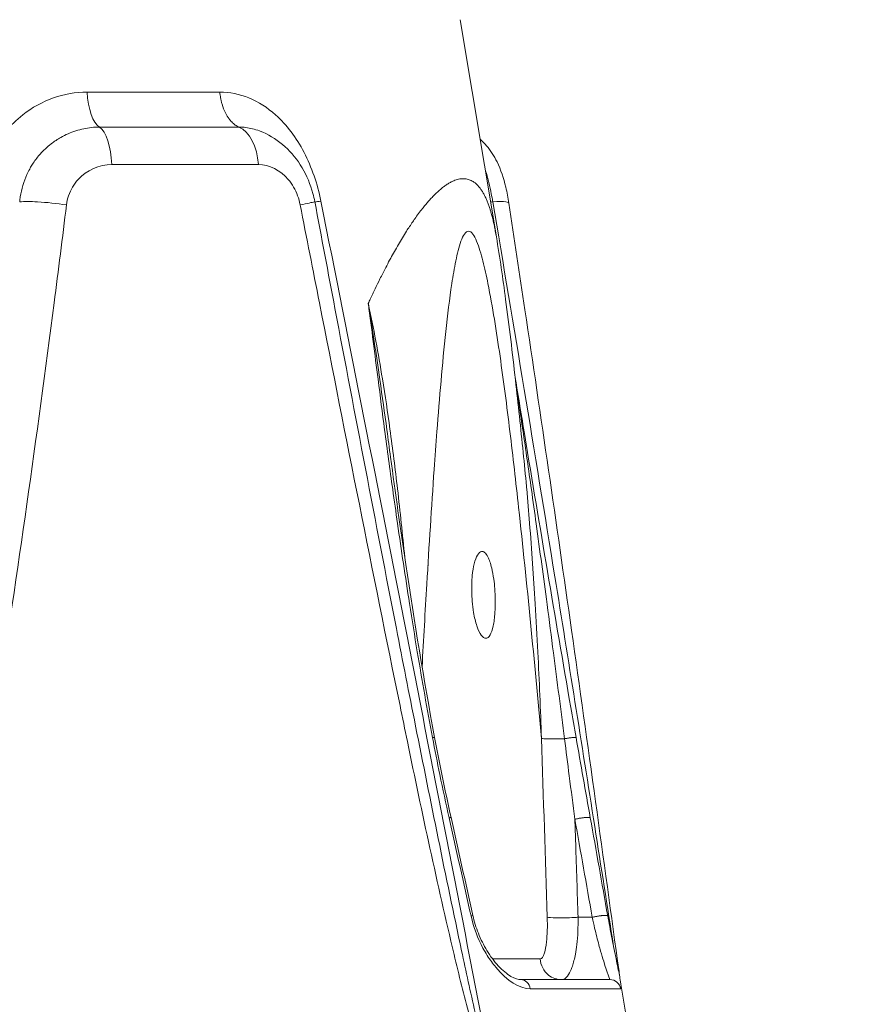
# Model space of a CAD drawing. Units: millimetres. Extents: x 25207 to 48374, y 5915 to 23329.
# Drawn here: x 30377 to 30455, y 6608 to 6699 of the extents above; entities that cross this region are included whole.
import ezdxf

# ---------------------------------------------------------------- set-up
doc = ezdxf.new("R2010")
doc.units = ezdxf.units.MM
doc.header["$MEASUREMENT"] = 0
doc.styles.get("Standard").update_dxf_attribs({"font": 'arial.ttf'})
doc.dimstyles.get("Standard").update_dxf_attribs({"dimtxt": 0.18, "dimasz": 0.18, "dimexe": 0.18, "dimexo": 0.0625, "dimgap": 0.09, "dimtad": 0, "dimtih": 1, "dimtoh": 1, "dimdec": 4, "dimzin": 0, "dimdsep": 46, "dimtxsty": 'Standard', "dimcen": 0.09, "dimadec": 0, "dimazin": 0, "dimtfac": 1, "dimtdec": 4, "dimtofl": 0, "dimtmove": 0, "dimatfit": 3, "dimfxl": 1, "dimtolj": 1, "dimtzin": 0, "dimarcsym": 0})

# ---------------------------------------------------------------- blocks, each defined once
blk = doc.blocks.new('*D8')
at = {"color": 0, "lineweight": -2, "transparency": 16777216}
for p, q in [((26016.612, 10955.164), (26016.612, 10956.344)), ((26196.612, 10956.164), (35249.232, 10956.164)), ((35429.232, 10955.164), (35429.232, 10956.344))]:
    blk.add_line(p, q, dxfattribs=at)
at = {"color": 0, "transparency": 16777216}
for points in [[(26196.612, 10986.164), (26196.612, 10926.164), (26016.612, 10956.164)], [(35249.232, 10986.164), (35249.232, 10926.164), (35429.232, 10956.164)]]:
    blk.add_solid(points, dxfattribs=at)
at = {"layer": 'Defpoints', "color": 0, "transparency": 16777216}
for p in [(35429.232, 10956.164), (26016.612, 6278.147), (35429.232, 6263.145)]:
    blk.add_point(p, dxfattribs=at)
at = {"color": 0, "transparency": 16777216, "insert": (30722.922, 11159.336), "char_height": 300, "attachment_point": 5}
blk.add_mtext('\\A1;945', dxfattribs=at)
blk = doc.blocks.new('*D9')
at = {"color": 0, "lineweight": -2, "transparency": 16777216}
for p, q in [((25607.917, 10615.003), (25606.737, 10615.003)), ((25606.917, 6183.451), (25606.917, 10435.003)), ((25607.917, 6003.451), (25606.737, 6003.451))]:
    blk.add_line(p, q, dxfattribs=at)
at = {"color": 0, "transparency": 16777216}
for points in [[(25576.917, 10435.003), (25636.917, 10435.003), (25606.917, 10615.003)], [(25576.917, 6183.451), (25636.917, 6183.451), (25606.917, 6003.451)]]:
    blk.add_solid(points, dxfattribs=at)
at = {"layer": 'Defpoints', "color": 0, "transparency": 16777216}
for p in [(25606.917, 10615.003), (32156.738, 10615.003), (31229.611, 6003.451)]:
    blk.add_point(p, dxfattribs=at)
at = {"color": 0, "transparency": 16777216, "insert": (25404.359, 8309.227), "char_height": 300, "attachment_point": 5, "rotation": 90}
blk.add_mtext('\\A1;455', dxfattribs=at)
blk = doc.blocks.new('*D21')
at = {"color": 0, "lineweight": -2, "transparency": 16777216}
for p, q in [((35902.947, 7982.503), (35904.127, 7982.503)), ((35903.947, 7882.503), (35903.947, 6125.497)), ((35902.947, 6025.497), (35904.127, 6025.497))]:
    blk.add_line(p, q, dxfattribs=at)
at = {"color": 0, "transparency": 16777216}
for points in [[(35887.28, 7882.503), (35920.613, 7882.503), (35903.947, 7982.503)], [(35887.28, 6125.497), (35920.613, 6125.497), (35903.947, 6025.497)]]:
    blk.add_solid(points, dxfattribs=at)
at = {"layer": 'Defpoints', "color": 0, "transparency": 16777216}
for p in [(27763.611, 7982.503), (31631.611, 6025.497), (35903.947, 6025.497)]:
    blk.add_point(p, dxfattribs=at)
at = {"color": 0, "transparency": 16777216, "insert": (35751.832, 7004), "char_height": 200, "width": 454.79673, "attachment_point": 5, "rotation": 90}
blk.add_mtext('\\A1;200', dxfattribs=at)

msp = doc.modelspace()

# ---------------------------------------------------------------- linework, layer by layer
at = {"color": 0, "linetype": 'Continuous', "lineweight": 18, "extrusion": (0, 1, -2.22045e-16)}
for p, q in [((30417.34729, 6698.84355), (30420.67642, 6678.8688)), ((30383.01173, 6692.18596), (30395.22377, 6692.18596)), ((30384.14495, 6688.96245), (30396.99243, 6688.96245)), ((30385.29006, 6685.51139), (30398.77964, 6685.51139)), ((30429.49569, 6616.26665), (30428.19252, 6616.26665)), ((30422.91369, 6610.52836), (30431.124, 6610.52836)), ((30432.07334, 6610.4873), (30435.11449, 6592.24038)), ((30432.10905, 6609.69276), (30423.78302, 6609.69276))]:
    msp.add_line(p, q, dxfattribs=at)
at = {"color": 0, "linetype": 'Continuous', "lineweight": 18, "extrusion": (2.93874e-38, -2.22045e-16, -1)}
msp.add_ellipse((30384.51337, 6692.84355), major_axis=(0, -4), ratio=0.38058658, start_param=0.24443018, end_param=1.40564756, dxfattribs=at)
at = {"color": 0, "linetype": 'Continuous', "lineweight": 18}
for centre, major_axis, ratio, start_param, end_param in [((30383.77654, 6685.08135), (0, 4), 0.38058638, -1.4630792, -0.24443063), ((30396.41743, 6685.08135), (0, 4), 0.59399498, -1.4630792, -0.24443081), ((30380.37607, 6162.67335), (193.04073, -3325.42401), 0.01828276, 1.71151621, 1.71152162), ((30380.37607, 6162.67335), (193.04073, -3325.42401), 0.01828276, 1.70939888, 1.70940036)]:
    msp.add_ellipse(centre, major_axis=major_axis, ratio=ratio, start_param=start_param, end_param=end_param, dxfattribs=at)
at = {"color": 0, "linetype": 'Continuous', "lineweight": 18, "extrusion": (0, -2.22045e-16, -1)}
for centre, major_axis, ratio, start_param, end_param in [((30413.78994, 6645.64035), (0.19967, -3.99496), 0.27084234, -2.39695003, -2.39682468), ((30461.13104, 5635.24304), (-93.76841, 1191.03406), 0.06659121, 0.59471426, 0.6081993)]:
    msp.add_ellipse(centre, major_axis=major_axis, ratio=ratio, start_param=start_param, end_param=end_param, dxfattribs=at)
at = {"color": 0, "linetype": 'Continuous', "lineweight": 18, "extrusion": (9.24446e-33, -2.22045e-16, -1)}
msp.add_ellipse((30413.78992, 6645.64031), major_axis=(0.19955, -3.99502), ratio=0.27085472, start_param=0.01706656, end_param=0.01720317, dxfattribs=at)
at = {"color": 0, "linetype": 'Continuous', "lineweight": 18, "extrusion": (1.54074e-33, -2.22045e-16, -1)}
msp.add_ellipse((30307.20988, 6162.47904), major_axis=(89.0925, -3326.13046), ratio=0.03951069, start_param=-1.71159327, end_param=-1.70659594, dxfattribs=at)
at = {"color": 0, "linetype": 'Continuous', "lineweight": 18, "extrusion": (-4.31408e-32, -2.22045e-16, -1)}
msp.add_ellipse((30676.62066, 4269.33006), major_axis=(-330.96298, 2568.70545), ratio=0.04109081, start_param=0.41506987, end_param=0.42379479, dxfattribs=at)
at = {"color": 0, "linetype": 'Continuous', "lineweight": 18, "extrusion": (-7.17465e-43, -2.22045e-16, -1)}
msp.add_ellipse((30422.91369, 6609.52836), major_axis=(0, 1), ratio=0.88132406, start_param=0, end_param=1.40564765, dxfattribs=at)
at = {"color": 0, "linetype": 'Continuous', "lineweight": 18, "extrusion": (7.17465e-43, -2.22045e-16, -1)}
msp.add_ellipse((30431.124, 6609.52836), major_axis=(0, 1), ratio=0.99863732, start_param=0, end_param=1.40564765, dxfattribs=at)
at = {"color": 0, "linetype": 'Continuous', "lineweight": 18}
for points, knots in [([(30383.01173, 6692.18596), (30380.91819, 6692.18596), (30378.81861, 6691.44503), (30375.94187, 6689.17817), (30374.95853, 6687.99705), (30373.53231, 6685.27723), (30373.08996, 6683.73887), (30372.96642, 6682.15875)], [0, 0, 0, 0, 0.72600279, 0.72600279, 1.21000464, 1.21000464, 1.6940065, 1.6940065, 1.6940065, 1.6940065]), ([(30395.22377, 6692.18596), (30397.04502, 6692.18596), (30398.84842, 6691.44503), (30401.37956, 6689.17817), (30402.2688, 6687.99705), (30403.6854, 6685.27723), (30404.21412, 6683.73887), (30404.52948, 6682.15875)], [0, 0, 0, 0, 0.72600279, 0.72600279, 1.21000464, 1.21000464, 1.6940065, 1.6940065, 1.6940065, 1.6940065]), ([(30396.99251, 6688.96298), (30396.93588, 6688.98703), (30396.87913, 6689.01494), (30396.82252, 6689.04677), (30396.76704, 6689.07796), (30396.71169, 6689.11292), (30396.65675, 6689.15162), (30396.60111, 6689.19082), (30396.54587, 6689.23386), (30396.49133, 6689.2807), (30396.43612, 6689.32811), (30396.38161, 6689.3794), (30396.32811, 6689.43445), (30396.27388, 6689.49024), (30396.22067, 6689.54991), (30396.16879, 6689.61326), (30396.11682, 6689.67672), (30396.06617, 6689.74389), (30396.01714, 6689.81454), (30395.96848, 6689.88464), (30395.92141, 6689.95817), (30395.87619, 6690.03487), (30395.83274, 6690.10856), (30395.791, 6690.18517), (30395.75119, 6690.26444), (30395.62657, 6690.51256), (30395.52099, 6690.78683), (30395.43711, 6691.07341), (30395.40972, 6691.16701), (30395.38462, 6691.26191), (30395.36186, 6691.35762), (30395.33935, 6691.45224), (30395.31912, 6691.54765), (30395.30118, 6691.64338), (30395.2673, 6691.82413), (30395.24159, 6692.00599), (30395.22377, 6692.18596)], [0.24443047, 0.24443047, 0.24443047, 0.24443047, 0.32249063, 0.32249063, 0.32249063, 0.39899932, 0.39899932, 0.39899932, 0.47648459, 0.47648459, 0.47648459, 0.55491489, 0.55491489, 0.55491489, 0.63439907, 0.63439907, 0.63439907, 0.71401235, 0.71401235, 0.71401235, 0.79301202, 0.79301202, 0.79301202, 0.86891179, 0.86891179, 0.86891179, 1.10649913, 1.10649913, 1.10649913, 1.18409657, 1.18409657, 1.18409657, 1.26080807, 1.26080807, 1.26080807, 1.40564765, 1.40564765, 1.40564765, 1.40564765]), ([(30384.14495, 6688.96245), (30383.90534, 6688.96245), (30383.66603, 6688.94972), (30383.42812, 6688.92471), (30383.18622, 6688.89929), (30382.94577, 6688.86117), (30382.70786, 6688.8109), (30382.46384, 6688.75934), (30382.22248, 6688.69499), (30381.98491, 6688.61844), (30381.74475, 6688.54105), (30381.50844, 6688.45119), (30381.27708, 6688.34945), (30381.04444, 6688.24714), (30380.81679, 6688.13282), (30380.59515, 6688.00701), (30380.44731, 6687.92309), (30380.30214, 6687.83405), (30380.15995, 6687.74003), (30380.05387, 6687.6699), (30379.94945, 6687.59699), (30379.84681, 6687.52137), (30379.66032, 6687.38396), (30379.47968, 6687.23756), (30379.30588, 6687.08259), (30379.13014, 6686.92588), (30378.9614, 6686.76041), (30378.80071, 6686.5867), (30378.74776, 6686.52945), (30378.69568, 6686.4713), (30378.64451, 6686.41228), (30378.52452, 6686.27388), (30378.40941, 6686.13059), (30378.29958, 6685.98302), (30378.19224, 6685.8388), (30378.08995, 6685.69048), (30377.99306, 6685.5386), (30377.91594, 6685.41771), (30377.84223, 6685.29455), (30377.77211, 6685.16938), (30377.76005, 6685.14784), (30377.7481, 6685.12625), (30377.73625, 6685.1046), (30377.64747, 6684.94238), (30377.56469, 6684.77686), (30377.48802, 6684.60869), (30377.18911, 6683.9531), (30376.98296, 6683.25745), (30376.87396, 6682.55759), (30376.84976, 6682.40224), (30376.83036, 6682.24668), (30376.81579, 6682.09128)], [-0.620396361, -0.620396361, -0.620396361, -0.620396361, -0.579437931, -0.579437931, -0.579437931, -0.537794704, -0.537794704, -0.537794704, -0.495082269, -0.495082269, -0.495082269, -0.451903368, -0.451903368, -0.451903368, -0.408485229, -0.408485229, -0.408485229, -0.37952165, -0.37952165, -0.37952165, -0.357915653, -0.357915653, -0.357915653, -0.318660575, -0.318660575, -0.318660575, -0.278966288, -0.278966288, -0.278966288, -0.265884155, -0.265884155, -0.265884155, -0.235205783, -0.235205783, -0.235205783, -0.205223835, -0.205223835, -0.205223835, -0.181360914, -0.181360914, -0.181360914, -0.177256103, -0.177256103, -0.177256103, -0.146500982, -0.146500982, -0.146500982, -0.026611575, -0.026611575, -0.026611575, 0, 0, 0, 0]), ([(30396.99243, 6688.96245), (30397.20087, 6688.96245), (30397.40879, 6688.94972), (30397.61535, 6688.92471), (30397.82535, 6688.89929), (30398.03394, 6688.86117), (30398.24028, 6688.8109), (30398.45193, 6688.75934), (30398.66122, 6688.69499), (30398.86734, 6688.61844), (30398.9724, 6688.57942), (30399.07664, 6688.53723), (30399.17996, 6688.49195)], [-0.620396361, -0.620396361, -0.620396361, -0.620396361, -0.579437931, -0.579437931, -0.579437931, -0.537794704, -0.537794704, -0.537794704, -0.495082269, -0.495082269, -0.495082269, -0.473312369, -0.473312369, -0.473312369, -0.473312369]), ([(30399.17996, 6688.49195), (30399.92118, 6688.1671), (30400.619, 6687.71107), (30401.83974, 6686.60844), (30402.37441, 6685.94566), (30403.23397, 6684.49243), (30403.56892, 6683.68478), (30403.86059, 6682.60813), (30403.91784, 6682.35939), (30403.96516, 6682.10894)], [0, 0, 0, 0, 2.53646803, 2.53646803, 5.08549179, 5.08549179, 7.67173313, 7.67173313, 8.43640755, 8.43640755, 8.43640755, 8.43640755]), ([(30419.17823, 6687.85418), (30419.39497, 6687.66467), (30419.59427, 6687.46018), (30420.15673, 6686.79589), (30420.47097, 6686.29272), (30421.08182, 6685.04219), (30421.34348, 6684.25413), (30421.65968, 6682.95174), (30421.75534, 6682.46105), (30421.83054, 6681.96491)], [2.4156098, 2.4156098, 2.4156098, 2.4156098, 3.36635223, 3.36635223, 5.3707015, 5.3707015, 8.02804556, 8.02804556, 9.53926069, 9.53926069, 9.53926069, 9.53926069]), ([(30381.12252, 6681.79626), (30381.19478, 6682.37673), (30381.47667, 6683.22014), (30382.68632, 6684.87047), (30384.12392, 6685.51139), (30385.29006, 6685.51139)], [0, 0, 0, 0, 0.177256104, 0.265884156, 0.620396363, 0.620396363, 0.620396363, 0.620396363]), ([(30402.62248, 6681.79626), (30402.50818, 6682.37673), (30402.20021, 6683.22014), (30401.05773, 6684.87047), (30399.79411, 6685.51139), (30398.77964, 6685.51139)], [0, 0, 0, 0, 0.177256104, 0.265884156, 0.620396363, 0.620396363, 0.620396363, 0.620396363]), ([(30419.62314, 6685.18847), (30419.62506, 6685.18211), (30419.62698, 6685.17575), (30419.62889, 6685.16938), (30419.63536, 6685.14784), (30419.64182, 6685.12625), (30419.64824, 6685.1046), (30419.69641, 6684.94238), (30419.74335, 6684.77686), (30419.789, 6684.60869), (30419.96694, 6683.9531), (30420.1251, 6683.25745), (30420.25986, 6682.55759), (30420.28977, 6682.40224), (30420.31853, 6682.24668), (30420.3461, 6682.09128)], [-0.182575406, -0.182575406, -0.182575406, -0.182575406, -0.181360914, -0.181360914, -0.181360914, -0.177256103, -0.177256103, -0.177256103, -0.146500982, -0.146500982, -0.146500982, -0.026611576, -0.026611576, -0.026611576, 0, 0, 0, 0]), ([(30420.67525, 6678.8547), (30420.64473, 6679.03616), (30420.61274, 6679.21688), (30420.57918, 6679.39684), (30420.55052, 6679.55052), (30420.52071, 6679.70363), (30420.48946, 6679.8559), (30420.45897, 6680.00442), (30420.4271, 6680.15215), (30420.39357, 6680.29885), (30420.36062, 6680.44301), (30420.32606, 6680.58618), (30420.28962, 6680.72814), (30420.25407, 6680.86667), (30420.21672, 6681.00404), (30420.17734, 6681.14007), (30420.17183, 6681.15908), (30420.16629, 6681.17806), (30420.16071, 6681.19701), (30420.13321, 6681.29034), (30420.10473, 6681.38303), (30420.07519, 6681.47501), (30420.03771, 6681.59168), (30419.99851, 6681.70723), (30419.9573, 6681.82126), (30419.91696, 6681.93289), (30419.87468, 6682.04306), (30419.83018, 6682.15144), (30419.78713, 6682.25629), (30419.74201, 6682.35946), (30419.69455, 6682.46062), (30419.64792, 6682.56001), (30419.59904, 6682.65748), (30419.54766, 6682.75272), (30419.49711, 6682.84643), (30419.44414, 6682.93799), (30419.38852, 6683.02713), (30419.33289, 6683.11628), (30419.27462, 6683.20302), (30419.21345, 6683.28708), (30419.15977, 6683.36085), (30419.10387, 6683.43255), (30419.04534, 6683.50123), (30418.98781, 6683.56872), (30418.92773, 6683.63329), (30418.86471, 6683.69403), (30418.80333, 6683.75319), (30418.73915, 6683.80873), (30418.67182, 6683.85981), (30418.62965, 6683.89179), (30418.58624, 6683.92203), (30418.5415, 6683.95032), (30418.4842, 6683.98656), (30418.42472, 6684.01958), (30418.36328, 6684.04908), (30418.30342, 6684.07782), (30418.24171, 6684.10322), (30418.17834, 6684.125), (30418.11558, 6684.14658), (30418.05121, 6684.16459), (30417.98542, 6684.17877), (30417.92016, 6684.19283), (30417.85352, 6684.20312), (30417.78568, 6684.20934), (30417.73523, 6684.21397), (30417.68413, 6684.21635), (30417.63245, 6684.21637), (30417.5626, 6684.21639), (30417.4917, 6684.21208), (30417.42009, 6684.20376), (30417.34788, 6684.19537), (30417.27494, 6684.1829), (30417.20162, 6684.16664), (30417.12769, 6684.15025), (30417.05337, 6684.13001), (30416.97901, 6684.10622), (30416.90308, 6684.08194), (30416.82712, 6684.05395), (30416.7515, 6684.02258), (30416.69855, 6684.00062), (30416.64577, 6683.97699), (30416.59329, 6683.95181), (30416.49569, 6683.90498), (30416.39912, 6683.85281), (30416.30367, 6683.79618), (30416.20667, 6683.73862), (30416.11083, 6683.67646), (30416.01624, 6683.61063), (30415.91929, 6683.54315), (30415.82365, 6683.47182), (30415.72944, 6683.39765), (30415.68556, 6683.36311), (30415.642, 6683.32796), (30415.59875, 6683.2923), (30415.50247, 6683.2129), (30415.40776, 6683.13099), (30415.31453, 6683.04681), (30415.21938, 6682.96091), (30415.12578, 6682.87264), (30415.0336, 6682.78227), (30414.9395, 6682.69002), (30414.8469, 6682.59559), (30414.75568, 6682.49928), (30414.66163, 6682.39998), (30414.56905, 6682.29867), (30414.47782, 6682.1957), (30414.38494, 6682.09085), (30414.29345, 6681.98429), (30414.20324, 6681.87636), (30414.11078, 6681.76575), (30414.01965, 6681.65371), (30413.9297, 6681.54064), (30413.91278, 6681.51937), (30413.8959, 6681.49806), (30413.87907, 6681.47673), (30413.75713, 6681.32218), (30413.63735, 6681.16582), (30413.51967, 6681.00783), (30413.39953, 6680.84656), (30413.28159, 6680.68359), (30413.16577, 6680.51917), (30413.15128, 6680.4986), (30413.13682, 6680.47801), (30413.1224, 6680.4574), (30413.0242, 6680.31703), (30412.92753, 6680.17563), (30412.8322, 6680.03338), (30412.73443, 6679.88749), (30412.63809, 6679.74072), (30412.54295, 6679.59329), (30412.50166, 6679.5293), (30412.46059, 6679.46517), (30412.41973, 6679.40095), (30412.28934, 6679.19597), (30412.16109, 6678.98995), (30412.03487, 6678.78295), (30411.90814, 6678.57512), (30411.78344, 6678.36631), (30411.66064, 6678.15656), (30411.53455, 6677.9412), (30411.41046, 6677.72486), (30411.28821, 6677.50762), (30411.17374, 6677.30421), (30411.06089, 6677.1), (30410.94952, 6676.89508), (30410.82578, 6676.6674), (30410.70387, 6676.43883), (30410.58362, 6676.20947), (30410.46037, 6675.97442), (30410.33886, 6675.73854), (30410.21888, 6675.50196), (30410.1333, 6675.33321), (30410.0485, 6675.1641), (30409.9644, 6674.99468), (30409.81351, 6674.69072), (30409.6649, 6674.38571), (30409.51848, 6674.0798), (30409.36884, 6673.7672), (30409.22148, 6673.45367), (30409.07627, 6673.13937), (30409.01473, 6673.0062), (30408.95358, 6672.87289), (30408.89281, 6672.73945)], [5.87382028, 5.87382028, 5.87382028, 5.87382028, 5.93509421, 5.93509421, 5.93509421, 5.98741997, 5.98741997, 5.98741997, 6.03845724, 6.03845724, 6.03845724, 6.08861391, 6.08861391, 6.08861391, 6.13755861, 6.13755861, 6.13755861, 6.14439723, 6.14439723, 6.14439723, 6.1780749, 6.1780749, 6.1780749, 6.22079603, 6.22079603, 6.22079603, 6.26261583, 6.26261583, 6.26261583, 6.30307822, 6.30307822, 6.30307822, 6.34283064, 6.34283064, 6.34283064, 6.38194311, 6.38194311, 6.38194311, 6.42105558, 6.42105558, 6.42105558, 6.45537836, 6.45537836, 6.45537836, 6.48911022, 6.48911022, 6.48911022, 6.52196771, 6.52196771, 6.52196771, 6.54254592, 6.54254592, 6.54254592, 6.56890623, 6.56890623, 6.56890623, 6.59459179, 6.59459179, 6.59459179, 6.62003438, 6.62003438, 6.62003438, 6.64527003, 6.64527003, 6.64527003, 6.66403626, 6.66403626, 6.66403626, 6.68939896, 6.68939896, 6.68939896, 6.71497148, 6.71497148, 6.71497148, 6.74075849, 6.74075849, 6.74075849, 6.76708849, 6.76708849, 6.76708849, 6.78552661, 6.78552661, 6.78552661, 6.81981541, 6.81981541, 6.81981541, 6.85466281, 6.85466281, 6.85466281, 6.89038283, 6.89038283, 6.89038283, 6.90701695, 6.90701695, 6.90701695, 6.94404495, 6.94404495, 6.94404495, 6.98183226, 6.98183226, 6.98183226, 7.02040848, 7.02040848, 7.02040848, 7.06018501, 7.06018501, 7.06018501, 7.10068391, 7.10068391, 7.10068391, 7.14219009, 7.14219009, 7.14219009, 7.14999763, 7.14999763, 7.14999763, 7.20654279, 7.20654279, 7.20654279, 7.26426751, 7.26426751, 7.26426751, 7.27148797, 7.27148797, 7.27148797, 7.32065696, 7.32065696, 7.32065696, 7.37108696, 7.37108696, 7.37108696, 7.39297832, 7.39297832, 7.39297832, 7.46284673, 7.46284673, 7.46284673, 7.53299183, 7.53299183, 7.53299183, 7.60501377, 7.60501377, 7.60501377, 7.67245198, 7.67245198, 7.67245198, 7.74737829, 7.74737829, 7.74737829, 7.82416727, 7.82416727, 7.82416727, 7.87893968, 7.87893968, 7.87893968, 7.97720916, 7.97720916, 7.97720916, 8.07762891, 8.07762891, 8.07762891, 8.1201795, 8.1201795, 8.1201795, 8.1201795]), ([(30366.72443, 6602.29779), (30366.80346, 6602.36022), (30366.87311, 6602.43173), (30367.10045, 6602.69329), (30367.2344, 6602.90092), (30367.60136, 6603.53961), (30367.79947, 6603.98648), (30368.34774, 6605.34356), (30368.65181, 6606.27021), (30369.49022, 6609.06809), (30369.95078, 6610.95724), (30371.87337, 6619.33283), (30373.05819, 6625.87089), (30374.32262, 6633.52925), (30374.50228, 6634.63584), (30376.65891, 6648.07588), (30378.38486, 6660.43247), (30380.36936, 6675.79633), (30380.74906, 6678.79617), (30381.12252, 6681.79626)], [0.04390445, 0.04390445, 0.04390445, 0.04390445, 0.07332392, 0.07332392, 0.14664784, 0.14664784, 0.29329567, 0.29329567, 0.58659135, 0.58659135, 1.1731827, 1.1731827, 3.18063765, 3.18063765, 3.51954809, 3.51954809, 7.29615087, 7.29615087, 8.21227887, 8.21227887, 8.21227887, 8.21227887]), ([(30381.12252, 6681.79626), (30380.26097, 6681.93556), (30378.58187, 6682.11719), (30377.24926, 6682.1218), (30376.81579, 6682.09128)], [0, 0, 0, 0, 0.68466807, 1.19816912, 1.19816912, 1.19816912, 1.19816912]), ([(30402.62248, 6681.79626), (30403.29769, 6681.93556), (30403.87472, 6682.06516), (30403.96582, 6682.10463), (30403.96504, 6682.10892)], [0, 0, 0, 0, 0.684668074, 0.854930114, 0.854930114, 0.854930114, 0.854930114]), ([(30419.98229, 6602.29779), (30419.93041, 6602.36022), (30419.88306, 6602.43173), (30419.72564, 6602.69329), (30419.62747, 6602.90092), (30419.35139, 6603.53961), (30419.19186, 6603.98648), (30418.73766, 6605.34356), (30418.46725, 6606.27021), (30417.69526, 6609.06809), (30417.23281, 6610.95724), (30415.24229, 6619.33283), (30413.84513, 6625.87089), (30412.26302, 6633.52925), (30412.03566, 6634.63584), (30409.2821, 6648.07588), (30406.83154, 6660.43247), (30403.80363, 6675.79633), (30403.21322, 6678.79617), (30402.62248, 6681.79626)], [0.04390445, 0.04390445, 0.04390445, 0.04390445, 0.07332392, 0.07332392, 0.14664784, 0.14664784, 0.29329567, 0.29329567, 0.58659135, 0.58659135, 1.1731827, 1.1731827, 3.18063765, 3.18063765, 3.51954809, 3.51954809, 7.29615087, 7.29615087, 8.21227887, 8.21227887, 8.21227887, 8.21227887]), ([(30403.96515, 6682.10832), (30404.58401, 6678.83377), (30405.20314, 6675.55943), (30407.68495, 6662.46297), (30409.55675, 6652.64353), (30412.0572, 6639.84535), (30412.6462, 6636.85237), (30413.24196, 6633.86188)], [0.00062365, 0.00062365, 0.00062365, 0.00062365, 10.00003938, 10.00003938, 40.00175863, 40.00175863, 49.16500418, 49.16500418, 49.16500418, 49.16500418]), ([(30421.83046, 6681.96484), (30421.8222, 6682.01935), (30421.59353, 6682.11841), (30420.8752, 6682.1218), (30420.3461, 6682.09128)], [0.317309588, 0.317309588, 0.317309588, 0.317309588, 0.684668074, 1.198169121, 1.198169121, 1.198169121, 1.198169121]), ([(30420.3461, 6682.09128), (30422.2959, 6670.58744), (30425.4672, 6651.41153), (30429.11168, 6628.56854), (30430.88548, 6617.24977), (30431.45827, 6613.58609)], [-8.21227887, -8.21227887, -8.21227887, -8.21227887, -4.69273078, -2.34636539, -1.214781, -1.214781, -1.214781, -1.214781]), ([(30421.83046, 6681.96484), (30422.32682, 6678.69008), (30422.81902, 6675.41555), (30424.7714, 6662.31895), (30426.19871, 6652.49942), (30429.08362, 6632.17872), (30430.53447, 6621.63445), (30431.98788, 6611.06292), (30432.01687, 6610.85213), (30432.04586, 6610.64147)], [0, 0, 0, 0, 10.00003787, 10.00003787, 40.0017275, 40.0017275, 72.1813594, 72.1813594, 72.83639858, 72.83639858, 72.83639858, 72.83639858]), ([(30413.83999, 6639.28754), (30413.9799, 6641.83518), (30414.32529, 6647.92203), (30414.77961, 6655.149), (30415.22979, 6661.3601), (30415.57075, 6665.6007), (30416.00463, 6670.18797), (30416.40537, 6673.51261), (30416.74356, 6675.63208), (30416.99953, 6676.99408), (30417.30655, 6678.25523), (30417.72529, 6679.18779), (30418.11586, 6679.48402), (30418.52152, 6679.18721), (30418.98579, 6678.24664), (30419.4518, 6676.68081), (30420.21208, 6673.1756), (30421.03668, 6667.91346), (30421.93442, 6660.98831), (30423.26842, 6649.2758), (30424.17222, 6639.85162), (30424.82461, 6632.72758)], [-11.09369091, -11.09369091, -11.09369091, -11.09369091, -10.30874652, -9.21533344, -8.85086242, -8.36490105, -7.87893968, -7.39297832, -7.27148797, -7.14999763, -6.90701695, -6.78552661, -6.66403626, -6.54254592, -6.42105558, -6.1780749, -5.93509421, -5.20615216, -4.47721011, -3.74826806, -1.56144191, -1.56144191, -1.56144191, -1.56144191]), ([(30420.67525, 6678.8547), (30420.99149, 6676.97409), (30421.27475, 6675.04394), (30421.8548, 6670.64618), (30422.14968, 6668.18141), (30422.67939, 6663.47965), (30422.91489, 6661.25622), (30423.14157, 6659.02664)], [0, 0, 0, 0, 6.09915181, 6.09915181, 13.8933771, 13.8933771, 20.82255406, 20.82255406, 20.82255406, 20.82255406]), ([(30409.94933, 6665.74942), (30409.94932, 6665.74947), (30409.94932, 6665.74952), (30409.6173, 6668.06837), (30409.27227, 6670.38636), (30408.89703, 6672.71323), (30408.89492, 6672.72634), (30408.8928, 6672.73946)], [-0.703553333, -0.703553333, -0.703553333, -0.703553333, -0.703549517, -0.703549517, 0, 0, 0.003987468, 0.003987468, 0.003987468, 0.003987468]), ([(30408.8928, 6672.73946), (30408.89449, 6672.72635), (30408.89618, 6672.71323), (30409.19641, 6670.38688), (30409.48956, 6668.07358), (30409.98658, 6664.2149), (30410.18783, 6662.66953), (30410.63485, 6659.29811), (30410.88201, 6657.47213), (30411.2816, 6654.59904), (30411.42947, 6653.55193), (30411.93316, 6650.04422), (30412.30021, 6647.58392), (30412.91727, 6643.64383), (30413.15576, 6642.1633), (30413.83972, 6638.05101), (30414.30185, 6635.42037), (30414.7998, 6632.79541)], [-0.00398768, -0.00398768, -0.00398768, -0.00398768, 0, 0, 0.70354952, 0.70354952, 1.17354186, 1.17354186, 1.72892055, 1.72892055, 2.04740743, 2.04740743, 2.79587999, 2.79587999, 3.2466254, 3.2466254, 4.04830745, 4.04830745, 4.04830745, 4.04830745]), ([(30412.24558, 6649.37024), (30412.14508, 6650.42156), (30412.03982, 6651.47214), (30411.81872, 6653.5737), (30411.70281, 6654.62468), (30411.36836, 6657.50854), (30411.13786, 6659.34005), (30410.67068, 6662.71629), (30410.44027, 6664.26256), (30409.8114, 6668.12927), (30409.38779, 6670.44363), (30408.89281, 6672.73945)], [1.67684478, 1.67684478, 1.67684478, 1.67684478, 1.99546548, 1.99546548, 2.31474621, 2.31474621, 2.87247431, 2.87247431, 3.34566743, 3.34566743, 4.06006794, 4.06006794, 4.06006794, 4.06006794]), ([(30410.94064, 6658.59891), (30410.82783, 6659.43298), (30410.71433, 6660.26702), (30410.38715, 6662.65076), (30410.17113, 6664.20032), (30409.94933, 6665.74942)], [-1.426477398, -1.426477398, -1.426477398, -1.426477398, -1.173541864, -1.173541864, -0.703553333, -0.703553333, -0.703553333, -0.703553333]), ([(30422.40298, 6665.93382), (30422.69688, 6664.15245), (30422.99119, 6662.37108), (30424.67022, 6652.24612), (30426.07686, 6643.89182), (30427.68452, 6634.64893), (30427.84567, 6633.72582), (30428.00734, 6632.80339)], [4.58214769, 4.58214769, 4.58214769, 4.58214769, 10.00001025, 10.00001025, 35.37613286, 35.37613286, 38.19325328, 38.19325328, 38.19325328, 38.19325328]), ([(30422.46633, 6665.36981), (30422.68536, 6663.94718), (30422.89909, 6662.52417), (30423.37857, 6659.26976), (30423.79255, 6656.38809), (30424.53815, 6651.03847), (30425.21328, 6646.03526), (30426.07975, 6639.44474), (30426.60938, 6635.32408), (30426.94464, 6632.69217)], [-3.30636436, -3.30636436, -3.30636436, -3.30636436, -2.87476559, -2.87476559, -2.3193869, -2.00090002, -1.25251528, -0.80179589, 0, 0, 0, 0]), ([(30423.14237, 6659.02669), (30423.24863, 6657.98358), (30423.34868, 6656.93918), (30423.44989, 6655.82083), (30423.45648, 6655.7477), (30423.55729, 6654.62468), (30423.64607, 6653.5737), (30423.92667, 6650.05595), (30424.09673, 6647.58521), (30424.33469, 6643.62548), (30424.4162, 6642.13844), (30424.62289, 6638.01164), (30424.73314, 6635.37013), (30424.82461, 6632.72758)], [1.0272583, 1.0272583, 1.0272583, 1.0272583, 1.34515834, 1.34515834, 1.36739925, 1.36739925, 1.68668001, 1.68668001, 2.43516472, 2.43516472, 2.88474844, 2.88474844, 3.6821458, 3.6821458, 3.6821458, 3.6821458]), ([(30410.94064, 6658.59891), (30411.38534, 6655.3108), (30411.84879, 6652.02268), (30413.13406, 6643.42346), (30413.99544, 6638.10915), (30414.99473, 6632.8164)], [0, 0, 0, 0, 10.00053433, 10.00053433, 26.16471091, 26.16471091, 26.16471091, 26.16471091]), ([(30418.405, 6646.23258), (30418.4002, 6646.47291), (30418.4017, 6646.71108), (30418.41818, 6647.20674), (30418.4348, 6647.46157), (30418.49894, 6648.10737), (30418.55914, 6648.47341), (30418.71785, 6649.11851), (30418.81701, 6649.38662), (30419.04325, 6649.77717), (30419.16914, 6649.89189), (30419.29957, 6649.91753)], [-0.577727301, -0.577727301, -0.577727301, -0.577727301, -0.505349581, -0.505349581, -0.423830713, -0.423830713, -0.288846625, -0.288846625, -0.146490997, -0.146490997, -0.000001001, -0.000001001, -0.000001001, -0.000001001]), ([(30419.29957, 6649.91753), (30419.39686, 6649.93666), (30419.49562, 6649.90603), (30419.69608, 6649.74256), (30419.7966, 6649.60505), (30420.02394, 6649.15938), (30420.1437, 6648.81031), (30420.31979, 6648.08375), (30420.38358, 6647.74217), (30420.47515, 6647.09177), (30420.50741, 6646.79385), (30420.5561, 6646.16996), (30420.57143, 6645.84565), (30420.58378, 6645.10323), (30420.57361, 6644.6918), (30420.51371, 6643.84062), (30420.45693, 6643.41967), (30420.30103, 6642.71664), (30420.20404, 6642.43837), (30419.97555, 6642.04471), (30419.84519, 6641.93826), (30419.56614, 6641.92356), (30419.41983, 6642.01997), (30419.13355, 6642.41048), (30418.99647, 6642.70175), (30418.7577, 6643.42729), (30418.65708, 6643.84901), (30418.52364, 6644.64539), (30418.48025, 6644.99494), (30418.42608, 6645.64436), (30418.41086, 6645.93926), (30418.405, 6646.23258)], [-1.94151479, -1.94151479, -1.94151479, -1.94151479, -1.8322456, -1.8322456, -1.7169651, -1.7169651, -1.55725449, -1.55725449, -1.43983819, -1.43983819, -1.34766495, -1.34766495, -1.25061455, -1.25061455, -1.12357779, -1.12357779, -0.97091061, -0.97091061, -0.82101028, -0.82101028, -0.66651952, -0.66651952, -0.50854895, -0.50854895, -0.34974687, -0.34974687, -0.19706134, -0.19706134, -0.08833762, -0.08833762, -0.000001, -0.000001, -0.000001, -0.000001]), ([(30413.24196, 6633.86188), (30414.61929, 6626.94819), (30416.3975, 6618.13054), (30418.49763, 6608.44224), (30419.27682, 6605.17506), (30419.70244, 6603.59094), (30419.94131, 6602.84788), (30420.09247, 6602.48158), (30420.17705, 6602.35992), (30420.21351, 6602.35371)], [-3.2914983, -3.2914983, -3.2914983, -3.2914983, -1.1731827, -0.58659135, -0.29329567, -0.14664784, -0.07332392, -0.03666196, 0, 0, 0, 0]), ([(30414.7998, 6632.79541), (30414.82013, 6632.79851), (30414.83919, 6632.80134), (30414.8568, 6632.80386), (30414.87477, 6632.80643), (30414.89122, 6632.80868), (30414.90599, 6632.81059), (30414.92102, 6632.81253), (30414.93429, 6632.81411), (30414.94568, 6632.81532), (30414.95719, 6632.81654), (30414.96676, 6632.81737), (30414.97428, 6632.8178), (30414.98176, 6632.81823), (30414.98722, 6632.81827), (30414.9906, 6632.81792), (30414.99322, 6632.81765), (30414.99459, 6632.81714), (30414.99473, 6632.8164)], [0, 0, 0, 0, 0.107004786, 0.107004786, 0.107004786, 0.216166431, 0.216166431, 0.216166431, 0.327299367, 0.327299367, 0.327299367, 0.439709703, 0.439709703, 0.439709703, 0.551394153, 0.551394153, 0.551394153, 0.637755242, 0.637755242, 0.637755242, 0.637755242]), ([(30414.7998, 6632.79541), (30415.01554, 6631.65813), (30415.50108, 6629.19036), (30416.02625, 6626.73007), (30416.32388, 6625.40603)], [-0.754443919, -0.754443919, -0.754443919, -0.754443919, -0.40711034, 0, 0, 0, 0]), ([(30426.94464, 6632.69217), (30426.66709, 6632.68185), (30426.1035, 6632.66848), (30425.25291, 6632.67426), (30424.90202, 6632.70386), (30424.82461, 6632.72758)], [0.37005696, 0.37005696, 0.37005696, 0.37005696, 0.78786297, 1.20566897, 1.83237799, 1.83237799, 1.83237799, 1.83237799]), ([(30426.94464, 6632.69217), (30426.97888, 6632.69834), (30427.01367, 6632.70447), (30427.08466, 6632.7167), (30427.12088, 6632.72278), (30427.19352, 6632.73468), (30427.22995, 6632.74048), (30427.30196, 6632.75164), (30427.33754, 6632.75698), (30427.389, 6632.76447), (30427.40546, 6632.76682), (30427.45584, 6632.7739), (30427.48906, 6632.77839), (30427.55284, 6632.78665), (30427.58343, 6632.79043), (30427.64114, 6632.7972), (30427.66832, 6632.8002), (30427.70355, 6632.80385), (30427.71293, 6632.80479), (30427.74729, 6632.80815), (30427.77142, 6632.81029), (30427.79691, 6632.81228), (30427.79971, 6632.81249), (30427.8241, 6632.81433), (30427.84432, 6632.8156), (30427.88193, 6632.81743), (30427.89925, 6632.81796), (30427.93042, 6632.81826), (30427.94424, 6632.81801), (30427.96782, 6632.81673), (30427.97761, 6632.81571), (30427.99301, 6632.81292), (30427.99868, 6632.81117), (30428.0053, 6632.80739), (30428.00695, 6632.80548), (30428.00733, 6632.80336)], [0, 0, 0, 0, 0.10798777, 0.10798777, 0.21876269, 0.21876269, 0.33056461, 0.33056461, 0.4423326, 0.4423326, 0.49570071, 0.49570071, 0.60783901, 0.60783901, 0.71917994, 0.71917994, 0.82825324, 0.82825324, 0.86912645, 0.86912645, 0.98167196, 0.98167196, 0.9956591, 0.9956591, 1.10473374, 1.10473374, 1.21584161, 1.21584161, 1.32815611, 1.32815611, 1.43974338, 1.43974338, 1.54974256, 1.54974256, 1.6382747, 1.6382747, 1.6382747, 1.6382747]), ([(30426.94464, 6632.69217), (30427.08978, 6631.5534), (30427.40648, 6629.08065), (30427.72558, 6626.61387), (30427.89837, 6625.28525)], [0, 0, 0, 0, 0.347177467, 0.754443919, 0.754443919, 0.754443919, 0.754443919]), ([(30416.50286, 6625.45942), (30416.50297, 6625.45892), (30416.50234, 6625.45826), (30416.49865, 6625.45604), (30416.49425, 6625.45419), (30416.48145, 6625.44963), (30416.4731, 6625.44692), (30416.45286, 6625.44078), (30416.44105, 6625.43735), (30416.41436, 6625.42988), (30416.39952, 6625.42584), (30416.36731, 6625.41727), (30416.35, 6625.41275), (30416.32897, 6625.40734), (30416.32644, 6625.40669), (30416.32388, 6625.40603)], [1.467099661, 1.467099661, 1.467099661, 1.467099661, 1.534405621, 1.534405621, 1.647123584, 1.647123584, 1.758606493, 1.758606493, 1.867448892, 1.867448892, 1.974319999, 1.974319999, 2.078870363, 2.078870363, 2.093055218, 2.093055218, 2.093055218, 2.093055218]), ([(30429.31717, 6625.41757), (30429.31704, 6625.4183), (30429.31686, 6625.41904), (30429.31519, 6625.4242), (30429.31186, 6625.42836), (30429.30123, 6625.43607), (30429.29385, 6625.43961), (30429.27499, 6625.44597), (30429.26344, 6625.44878), (30429.23606, 6625.45358), (30429.22013, 6625.45556), (30429.18495, 6625.4585), (30429.16582, 6625.4595), (30429.12462, 6625.46057), (30429.10261, 6625.46065), (30429.05646, 6625.45993), (30429.03237, 6625.45915), (30429.00335, 6625.45777), (30428.99947, 6625.45758), (30428.96865, 6625.45599), (30428.94055, 6625.45414), (30428.90121, 6625.4511), (30428.89063, 6625.45023), (30428.85065, 6625.44682), (30428.81978, 6625.44387), (30428.75607, 6625.43715), (30428.72326, 6625.43339), (30428.65467, 6625.42494), (30428.61883, 6625.42022), (30428.54569, 6625.40996), (30428.50839, 6625.40442), (30428.43378, 6625.39272), (30428.39648, 6625.38656), (30428.3216, 6625.37363), (30428.28401, 6625.36684), (30428.20991, 6625.3529), (30428.17339, 6625.34574), (30428.10215, 6625.33123), (30428.06742, 6625.32389), (30428.00054, 6625.30922), (30427.96835, 6625.30189), (30427.9241, 6625.29146), (30427.91113, 6625.28836), (30427.89837, 6625.28525)], [0.0869655, 0.0869655, 0.0869655, 0.0869655, 0.10448156, 0.10448156, 0.21219003, 0.21219003, 0.32212797, 0.32212797, 0.4339624, 0.4339624, 0.54869847, 0.54869847, 0.66014319, 0.66014319, 0.76976097, 0.76976097, 0.87656472, 0.87656472, 0.89290667, 0.89290667, 1.0056453, 1.0056453, 1.04652761, 1.04652761, 1.1590627, 1.1590627, 1.2694448, 1.2694448, 1.38305638, 1.38305638, 1.49666797, 1.49666797, 1.6080733, 1.6080733, 1.72024493, 1.72024493, 1.83122222, 1.83122222, 1.94064945, 1.94064945, 2.04769524, 2.04769524, 2.09305522, 2.09305522, 2.09305522, 2.09305522]), ([(30428.19252, 6616.26665), (30428.1191, 6618.52158), (30428.04559, 6620.77652), (30427.94745, 6623.78273), (30427.92292, 6624.53399), (30427.89837, 6625.28525)], [-1.65028723, -1.65028723, -1.65028723, -1.65028723, -0.972067052, -0.972067052, -0.746109482, -0.746109482, -0.746109482, -0.746109482]), ([(30418.51067, 6616.43917), (30418.51072, 6616.43906), (30418.51074, 6616.43895), (30418.51072, 6616.43882), (30418.51067, 6616.43849), (30418.51036, 6616.43811), (30418.50981, 6616.43766), (30418.50817, 6616.43635), (30418.50431, 6616.43455), (30418.49834, 6616.43229), (30418.49248, 6616.43007), (30418.48456, 6616.4274), (30418.47475, 6616.42434), (30418.44542, 6616.41518), (30418.39898, 6616.40242), (30418.34093, 6616.38742)], [1.475445667, 1.475445667, 1.475445667, 1.475445667, 1.489453161, 1.489453161, 1.489453161, 1.527417962, 1.527417962, 1.527417962, 1.640123116, 1.640123116, 1.640123116, 1.750883604, 1.750883604, 1.750883604, 2.081941737, 2.081941737, 2.081941737, 2.081941737]), ([(30418.34093, 6616.38742), (30418.57684, 6615.32732), (30418.96823, 6614.31341), (30419.56662, 6613.19778), (30419.94027, 6612.55637), (30420.35005, 6611.99309), (30421.66324, 6610.41921), (30422.81598, 6609.69276), (30423.78302, 6609.69276)], [0, 0, 0, 0, 0.32582161, 0.32582161, 0.41236959, 0.57202402, 0.57202402, 1.17746695, 1.17746695, 1.17746695, 1.17746695]), ([(30418.51071, 6616.43905), (30418.63607, 6615.87254), (30418.81186, 6615.31401), (30419.24427, 6614.22832), (30419.51216, 6613.69672), (30420.12795, 6612.67984), (30420.48933, 6612.20173), (30421.24915, 6611.3765), (30421.65994, 6611.04058), (30422.39248, 6610.61007), (30422.69796, 6610.52836), (30422.91369, 6610.52836)], [0, 0, 0, 0, 1.74125723, 1.74125723, 3.64639593, 3.64639593, 5.84453056, 5.84453056, 8.3011104, 8.3011104, 10.82669295, 10.82669295, 10.82669295, 10.82669295]), ([(30425.35612, 6616.26696), (30425.3826, 6615.44414), (30425.35842, 6614.64068), (30425.24324, 6613.59127), (30425.18013, 6613.24684), (30424.99564, 6612.63144), (30424.86097, 6612.44135), (30424.71481, 6612.44133)], [-0.624408168, -0.624408168, -0.624408168, -0.624408168, -0.376928283, -0.376928283, -0.218907574, -0.218907574, 0, 0, 0, 0]), ([(30428.19252, 6616.26665), (30428.14119, 6616.26341), (30428.08827, 6616.26025), (30428.03399, 6616.25718), (30427.76872, 6616.24222), (30427.46961, 6616.22966), (30427.17659, 6616.22164), (30426.81981, 6616.21187), (30426.48713, 6616.20873), (30426.19855, 6616.21207), (30425.77051, 6616.21702), (30425.45111, 6616.23831), (30425.35613, 6616.26695)], [0, 0, 0, 0, 0.08870772, 0.08870772, 0.08870772, 0.52226314, 0.52226314, 0.52226314, 1.05016943, 1.05016943, 1.05016943, 1.83319999, 1.83319999, 1.83319999, 1.83319999]), ([(30426.67178, 6610.52836), (30426.9751, 6610.52836), (30427.26438, 6610.81811), (30427.56349, 6611.4774), (30427.61792, 6611.61677), (30427.775, 6612.08381), (30427.86744, 6612.45417), (30427.99558, 6613.14624), (30428.04024, 6613.44491), (30428.16592, 6614.528), (30428.20596, 6615.39047), (30428.19252, 6616.26665)], [0, 0, 0, 0, 0.218907574, 0.218907574, 0.270499494, 0.270499494, 0.376928283, 0.376928283, 0.448722505, 0.448722505, 0.624408168, 0.624408168, 0.624408168, 0.624408168]), ([(30429.49569, 6616.26665), (30429.5257, 6616.27391), (30429.55695, 6616.28118), (30429.5892, 6616.28841), (30429.62201, 6616.29577), (30429.65585, 6616.30307), (30429.69044, 6616.31026), (30429.72584, 6616.31761), (30429.76203, 6616.32484), (30429.79867, 6616.33188), (30429.83553, 6616.33896), (30429.87286, 6616.34584), (30429.91032, 6616.35247), (30429.94754, 6616.35905), (30429.98489, 6616.36538), (30430.02206, 6616.3714), (30430.03615, 6616.37368), (30430.05022, 6616.37592), (30430.06424, 6616.37811), (30430.1015, 6616.38393), (30430.13846, 6616.38941), (30430.17477, 6616.3945), (30430.2108, 6616.39956), (30430.24619, 6616.40423), (30430.2806, 6616.40848), (30430.3027, 6616.41121), (30430.32439, 6616.41376), (30430.34559, 6616.41612), (30430.35757, 6616.41746), (30430.3694, 6616.41874), (30430.38105, 6616.41996), (30430.41332, 6616.42333), (30430.44427, 6616.42626), (30430.47372, 6616.42874), (30430.50335, 6616.43124), (30430.53236, 6616.43338), (30430.56042, 6616.43511), (30430.57038, 6616.43572), (30430.58023, 6616.43629), (30430.58994, 6616.4368), (30430.61688, 6616.43821), (30430.64279, 6616.43921), (30430.66741, 6616.43978), (30430.6919, 6616.44034), (30430.7151, 6616.44047), (30430.73672, 6616.44013), (30430.75125, 6616.43991), (30430.76506, 6616.43947), (30430.77807, 6616.43882), (30430.78472, 6616.43849), (30430.79116, 6616.43811), (30430.79738, 6616.43766), (30430.81586, 6616.43635), (30430.83242, 6616.43455), (30430.84693, 6616.43229), (30430.89476, 6616.42484), (30430.91961, 6616.41234), (30430.92259, 6616.39666)], [0.00000013, 0.00000013, 0.00000013, 0.00000013, 0.10704196, 0.10704196, 0.10704196, 0.21593047, 0.21593047, 0.21593047, 0.32738482, 0.32738482, 0.32738482, 0.43952473, 0.43952473, 0.43952473, 0.5509746, 0.5509746, 0.5509746, 0.59323715, 0.59323715, 0.59323715, 0.70553769, 0.70553769, 0.70553769, 0.81694008, 0.81694008, 0.81694008, 0.88849466, 0.88849466, 0.88849466, 0.92895551, 0.92895551, 0.92895551, 1.04097093, 1.04097093, 1.04097093, 1.15370418, 1.15370418, 1.15370418, 1.19373365, 1.19373365, 1.19373365, 1.30475966, 1.30475966, 1.30475966, 1.41522561, 1.41522561, 1.41522561, 1.48945316, 1.48945316, 1.48945316, 1.52741796, 1.52741796, 1.52741796, 1.64012312, 1.64012312, 1.64012312, 2.01169522, 2.01169522, 2.01169522, 2.01169522]), ([(30429.49569, 6616.26665), (30429.56628, 6615.92759), (30429.64057, 6615.59337), (30429.84468, 6614.7239), (30429.97772, 6614.20713), (30430.16247, 6613.5325), (30430.21687, 6613.33925), (30430.36846, 6612.81308), (30430.46268, 6612.49992), (30430.88298, 6611.15097), (30431.11, 6610.52836), (30431.124, 6610.52836)], [-1.17748125, -1.17748125, -1.17748125, -1.17748125, -1.05590635, -1.05590635, -0.85165447, -0.85165447, -0.76510517, -0.76510517, -0.60544906, -0.60544906, 0, 0, 0, 0]), ([(30430.92259, 6616.39666), (30431.0387, 6615.73887), (30431.16075, 6615.09077), (30431.40413, 6613.84702), (30431.52732, 6613.24444), (30431.76501, 6612.08638), (30431.87779, 6611.54151), (30432.00457, 6610.87584), (30432.03985, 6610.68079), (30432.06889, 6610.50622)], [0, 0, 0, 0, 2.02210046, 2.02210046, 4.19640103, 4.19640103, 6.72276679, 6.72276679, 7.93134822, 7.93134822, 7.93134822, 7.93134822]), ([(30426.67177, 6610.52836), (30426.24439, 6610.52836), (30425.24551, 6610.87316), (30424.7396, 6611.86006), (30424.71481, 6612.44133)], [-0.00000201, -0.00000201, -0.00000201, -0.00000201, 0.65454161, 1.52726645, 1.52726645, 1.52726645, 1.52726645])]:
    msp.add_open_spline(points, degree=3, knots=knots, dxfattribs=at)
for points in [[(30403.9735, 6682.06417), (30404.12558, 6682.08837), (30404.31257, 6682.12017), (30404.52948, 6682.15875)], [(30404.52948, 6682.15875), (30409.83363, 6655.58217), (30415.05404, 6628.97626), (30420.21351, 6602.35371)], [(30419.87584, 6682.04282), (30419.87519, 6682.04276), (30419.87454, 6682.0427), (30419.87388, 6682.04265)], [(30420.34613, 6682.09129), (30420.27642, 6682.0832), (30420.2087, 6682.0757), (30420.14309, 6682.06878)], [(30412.55527, 6645.95959), (30412.55526, 6645.95973), (30412.55524, 6645.95986), (30412.55523, 6645.95999)], [(30413.79064, 6638.38548), (30413.79064, 6638.38549), (30413.79064, 6638.3855), (30413.79064, 6638.38552)], [(30413.46877, 6632.72422), (30413.46954, 6632.72435), (30413.47033, 6632.72449), (30413.47111, 6632.72462)], [(30414.99471, 6632.8164), (30415.45885, 6630.35731), (30415.95767, 6627.90203), (30416.50286, 6625.45942)], [(30428.00733, 6632.80336), (30428.44001, 6630.33461), (30428.87723, 6627.8697), (30429.31717, 6625.41757)], [(30416.50287, 6625.45942), (30417.1747, 6622.45317), (30417.84334, 6619.44627), (30418.50895, 6616.43879)], [(30429.31717, 6625.41757), (30429.85648, 6622.4118), (30430.39141, 6619.40538), (30430.92219, 6616.39838)], [(30416.87988, 6612.44127), (30416.87828, 6612.44127), (30416.87669, 6612.44127), (30416.87509, 6612.44127)], [(30424.71481, 6612.44133), (30423.48078, 6612.44118), (30422.02508, 6612.4411), (30420.32624, 6612.44113)], [(30417.31585, 6610.64363), (30417.3129, 6610.64474), (30417.30995, 6610.64585), (30417.307, 6610.64697)], [(30432.10905, 6609.69276), (30432.17635, 6609.69276), (30432.15622, 6609.98121), (30432.06889, 6610.50622)], [(30432.14649, 6609.9109), (30432.1472, 6609.90574), (30432.14791, 6609.90058), (30432.14862, 6609.89541)]]:
    msp.add_open_spline(points, degree=3, dxfattribs=at)

# ---------------------------------------------------------------- dimensions: what is measured, and where the dimension line sits
dim = msp.add_linear_dim(base=(35429.23162, 10956.16366), p1=(26016.6121, 6278.14671), p2=(35429.23162, 6263.14544), text='945', dimstyle='Standard', override={"dimtxt": 300, "dimasz": 180, "dimgap": 50, "dimtad": 1, "dimtih": 0, "dimdec": 0, "dimlfac": 0.1, "dimrnd": 5, "dimfxlon": 1})
dim.commit()
dim.dimension.update_dxf_attribs({"geometry": '*D8', "text_midpoint": (30722.92186, 11159.33555)})
for base, p1, p2, text, override, picture, middle in [((25606.9167, 10615.00299), (31229.6114, 6003.45138), (32156.73786, 10615.00299), '455', {"dimtxt": 300, "dimasz": 180, "dimgap": 50, "dimtad": 1, "dimtih": 0, "dimdec": 0, "dimlfac": 0.1, "dimrnd": 5, "dimfxlon": 1}, '*D9', (25404.35872, 8309.22718)), ((35903.9468, 6025.49674), (27763.61121, 7982.50299), (31631.61141, 6025.49674), '200', {"dimtxt": 200, "dimasz": 100, "dimgap": 50, "dimtad": 1, "dimtih": 0, "dimdec": 0, "dimlfac": 0.1, "dimrnd": 5, "dimfxlon": 1}, '*D21', (35751.8322, 7003.99986))]:
    dim = msp.add_linear_dim(base=base, p1=p1, p2=p2, angle=90, text=text, dimstyle='Standard', override=override)
    dim.commit()
    dim.dimension.update_dxf_attribs({"geometry": picture, "text_midpoint": middle})

doc.saveas('drawing.dxf')
